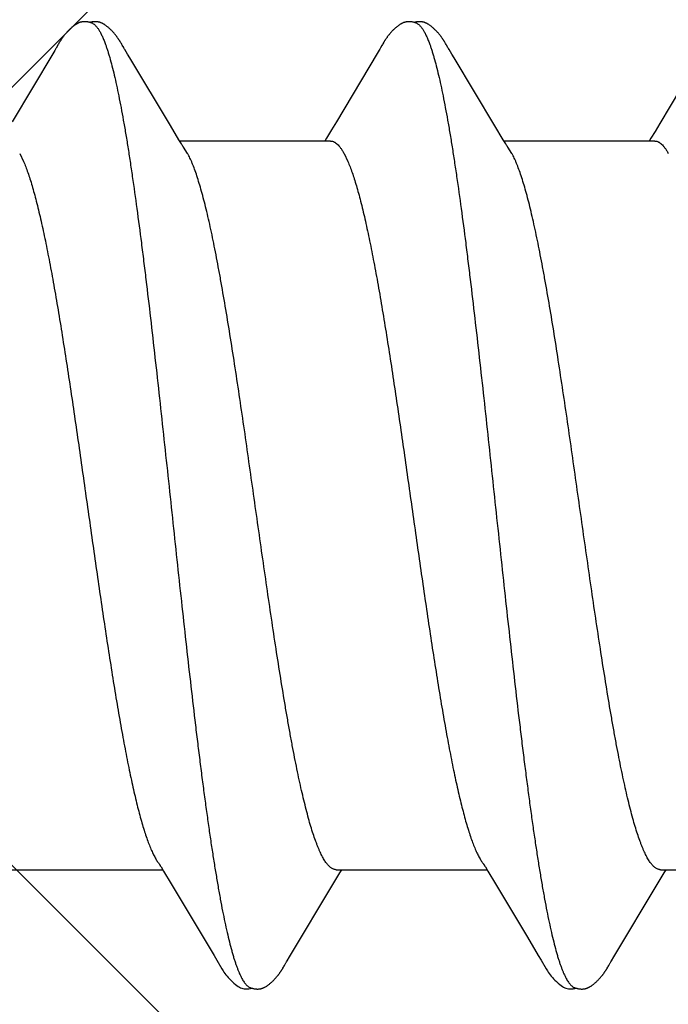
# Model space of a CAD drawing. Units: inches. Extents: x 86.7 to 97.6, y 49.7 to 59.4.
# Drawn here: x 92.7 to 92.9, y 52.4 to 52.7 of the extents above; entities that cross this region are included whole.
import ezdxf

# ---------------------------------------------------------------- set-up
doc = ezdxf.new("R2010")
doc.units = ezdxf.units.IN
doc.header["$MEASUREMENT"] = 0
doc.layers.add('Fastener', color=9, linetype='Continuous')
doc.layers.add('HATCH', color=8, linetype='Continuous', lineweight=0)
doc.layers.add('SCREW', color=9, linetype='Continuous', lineweight=0)

# ---------------------------------------------------------------- blocks, each defined once
blk = doc.blocks.new('#12-14 x 1.50 HWH Steel Fastener')
at = {"layer": 'Fastener', "linetype": 'Continuous'}
for p, q in [((0.39711, 0.10187), (0.39701, 0.10202)), ((0.4685, 0.10187), (0.46841, 0.10203)), ((0.38254, 0.10022), (0.38208, 0.09945)), ((0.38269, 0.10048), (0.38254, 0.10022)), ((0.38278, 0.10063), (0.38269, 0.10048)), ((0.38284, 0.10073), (0.38278, 0.10063)), ((0.38312, 0.10122), (0.38284, 0.10073)), ((0.38323, 0.10143), (0.38312, 0.10122)), ((0.38334, 0.10161), (0.38323, 0.10143)), ((0.38344, 0.10178), (0.38334, 0.10161)), ((0.3972, 0.10171), (0.39711, 0.10187)), ((0.39731, 0.10154), (0.3972, 0.10171)), ((0.39741, 0.10135), (0.39731, 0.10154)), ((0.39772, 0.10082), (0.39741, 0.10135)), ((0.39778, 0.10071), (0.39772, 0.10082)), ((0.39785, 0.10058), (0.39778, 0.10071)), ((0.39796, 0.1004), (0.39785, 0.10058)), ((0.39858, 0.09937), (0.39796, 0.1004)), ((0.45397, 0.10027), (0.45352, 0.09953)), ((0.4541, 0.1005), (0.45397, 0.10027)), ((0.45419, 0.10064), (0.4541, 0.1005)), ((0.45424, 0.10074), (0.45419, 0.10064)), ((0.45455, 0.10128), (0.45424, 0.10074)), ((0.45466, 0.10148), (0.45455, 0.10128)), ((0.45477, 0.10167), (0.45466, 0.10148)), ((0.4686, 0.10171), (0.4685, 0.10187)), ((0.4687, 0.10154), (0.4686, 0.10171)), ((0.46881, 0.10135), (0.4687, 0.10154)), ((0.46911, 0.10082), (0.46881, 0.10135)), ((0.46918, 0.10071), (0.46911, 0.10082)), ((0.46925, 0.10059), (0.46918, 0.10071)), ((0.46936, 0.1004), (0.46925, 0.10059)), ((0.46998, 0.09938), (0.46936, 0.1004)), ((0.38208, 0.09945), (0.37314, 0.08444)), ((0.39908, 0.09854), (0.39858, 0.09937)), ((0.40801, 0.08363), (0.39908, 0.09854)), ((0.45352, 0.09953), (0.44454, 0.08445)), ((0.47048, 0.09854), (0.46998, 0.09938)), ((0.47941, 0.08362), (0.47048, 0.09854)), ((0.52496, 0.0996), (0.51573, 0.08409)), ((0.40989, 0.08053), (0.40801, 0.08363)), ((0.44349, 0.0827), (0.44237, 0.08086)), ((0.44454, 0.08445), (0.44349, 0.0827)), ((0.48129, 0.08053), (0.47941, 0.08362)), ((0.51573, 0.08409), (0.5147, 0.08238)), ((0.41044, 0.0796), (0.40989, 0.08053)), ((0.44324, 0.08025), (0.41005, 0.08025)), ((0.44237, 0.08086), (0.442, 0.08025)), ((0.48184, 0.0796), (0.48129, 0.08053)), ((0.51464, 0.08025), (0.48145, 0.08025)), ((0.51377, 0.08086), (0.5134, 0.08025)), ((0.5147, 0.08238), (0.51377, 0.08086)), ((0.41179, 0.07752), (0.4109, 0.0789)), ((0.48319, 0.07752), (0.4823, 0.0789)), ((0.37482, 0.07752), (0.37568, 0.07572)), ((0.44622, 0.07752), (0.44708, 0.07572)), ((0.40594, -0.07964), (0.4065, -0.08058)), ((0.47734, -0.07964), (0.4779, -0.08058)), ((0.37311, -0.08025), (0.4063, -0.08025)), ((0.4065, -0.08058), (0.40818, -0.08335)), ((0.444, -0.08315), (0.44532, -0.08097)), ((0.44451, -0.08025), (0.4777, -0.08025)), ((0.44532, -0.08097), (0.44575, -0.08025)), ((0.4779, -0.08058), (0.47958, -0.08335)), ((0.5154, -0.08315), (0.51672, -0.08097)), ((0.51591, -0.08025), (0.5491, -0.08025)), ((0.51672, -0.08097), (0.51715, -0.08025)), ((0.40818, -0.08335), (0.41522, -0.09513)), ((0.43422, -0.09947), (0.444, -0.08315)), ((0.47958, -0.08335), (0.48662, -0.09513)), ((0.50563, -0.09947), (0.5154, -0.08315)), ((0.41522, -0.09513), (0.4176, -0.09916)), ((0.48662, -0.09513), (0.489, -0.09916)), ((0.4176, -0.09916), (0.41822, -0.10019)), ((0.4337, -0.10034), (0.43422, -0.09947)), ((0.489, -0.09916), (0.48962, -0.10019)), ((0.5051, -0.10034), (0.50563, -0.09947)), ((0.43288, -0.10174), (0.43299, -0.10156)), ((0.43299, -0.10156), (0.4331, -0.10137)), ((0.4331, -0.10137), (0.43344, -0.10078)), ((0.43344, -0.10078), (0.43349, -0.10068)), ((0.43349, -0.10068), (0.43358, -0.10055)), ((0.43358, -0.10055), (0.4337, -0.10034)), ((0.50429, -0.10174), (0.50439, -0.10156)), ((0.50439, -0.10156), (0.5045, -0.10137)), ((0.5045, -0.10137), (0.50484, -0.10078)), ((0.50484, -0.10078), (0.50489, -0.10068)), ((0.50489, -0.10068), (0.50498, -0.10054)), ((0.50498, -0.10054), (0.5051, -0.10034))]:
    blk.add_line(p, q, dxfattribs=at)
for points in [[(0.38904, 0.10652), (0.38894, 0.10652), (0.38885, 0.10652), (0.38877, 0.10651), (0.38869, 0.1065), (0.38861, 0.10649), (0.38853, 0.10648), (0.38845, 0.10646), (0.38838, 0.10645), (0.3883, 0.10643), (0.38823, 0.10641), (0.38816, 0.10639), (0.38808, 0.10637), (0.38801, 0.10634), (0.38794, 0.10632), (0.38787, 0.10629), (0.3878, 0.10626), (0.38773, 0.10623), (0.38766, 0.1062), (0.38759, 0.10616), (0.38752, 0.10613), (0.38744, 0.10609), (0.38737, 0.10605), (0.3873, 0.10601), (0.38723, 0.10597), (0.38715, 0.10592), (0.38708, 0.10587), (0.387, 0.10581), (0.38691, 0.10576), (0.38683, 0.10569), (0.38673, 0.10562), (0.38664, 0.10555), (0.38653, 0.10546), (0.38643, 0.10538), (0.38632, 0.10529), (0.38622, 0.10521), (0.38612, 0.10512), (0.38603, 0.10504), (0.38593, 0.10495), (0.38584, 0.10486), (0.38575, 0.10478), (0.38566, 0.10469), (0.38557, 0.10461), (0.38549, 0.10452), (0.38541, 0.10444), (0.38533, 0.10435), (0.38525, 0.10427), (0.38518, 0.10419), (0.38511, 0.10411), (0.38503, 0.10403), (0.38496, 0.10394), (0.3849, 0.10386), (0.38483, 0.10378), (0.38476, 0.1037), (0.3847, 0.10362), (0.38463, 0.10354), (0.38457, 0.10346), (0.38451, 0.10338), (0.38444, 0.1033), (0.38438, 0.10321), (0.38433, 0.10313), (0.38427, 0.10305), (0.38421, 0.10297), (0.38415, 0.10289), (0.3841, 0.10281), (0.38404, 0.10274), (0.38399, 0.10266), (0.38394, 0.10258), (0.38389, 0.1025), (0.38384, 0.10242), (0.38379, 0.10234), (0.38374, 0.10227), (0.38369, 0.10219), (0.38364, 0.10211), (0.38359, 0.10203), (0.38354, 0.10195), (0.38344, 0.10178)], [(0.39083, 0.10617), (0.39078, 0.10619), (0.39071, 0.10622), (0.39063, 0.10625), (0.39055, 0.10628), (0.39046, 0.10631), (0.39036, 0.10634), (0.39026, 0.10637), (0.39015, 0.1064), (0.39004, 0.10642), (0.38992, 0.10645), (0.38981, 0.10647), (0.38969, 0.10648), (0.38957, 0.1065), (0.38946, 0.10651), (0.38935, 0.10652), (0.38924, 0.10652), (0.38914, 0.10652), (0.38904, 0.10652)], [(0.39262, 0.10633), (0.39254, 0.10636), (0.39245, 0.10639), (0.39236, 0.10641), (0.39227, 0.10644), (0.39218, 0.10646), (0.39208, 0.10648), (0.39199, 0.10649), (0.39189, 0.10651), (0.39179, 0.10652), (0.39168, 0.10652), (0.39157, 0.10653), (0.39145, 0.10653), (0.39133, 0.10653), (0.3912, 0.10652), (0.39107, 0.10651), (0.39093, 0.10649), (0.3908, 0.10647), (0.39066, 0.10645), (0.39053, 0.10642), (0.39039, 0.10639), (0.39029, 0.10636)], [(0.39701, 0.10202), (0.39697, 0.1021), (0.39692, 0.10217), (0.39687, 0.10225), (0.39683, 0.10232), (0.39678, 0.10239), (0.39673, 0.10247), (0.39668, 0.10254), (0.39663, 0.10262), (0.39658, 0.10269), (0.39653, 0.10277), (0.39647, 0.10285), (0.39642, 0.10293), (0.39636, 0.10301), (0.3963, 0.10309), (0.39624, 0.10317), (0.39618, 0.10326), (0.39612, 0.10334), (0.39605, 0.10343), (0.39598, 0.10352), (0.39591, 0.1036), (0.39584, 0.1037), (0.39576, 0.10379), (0.39569, 0.10388), (0.39561, 0.10397), (0.39552, 0.10407), (0.39544, 0.10416), (0.39535, 0.10426), (0.39526, 0.10436), (0.39516, 0.10446), (0.39507, 0.10456), (0.39496, 0.10466), (0.39486, 0.10476), (0.39475, 0.10487), (0.39464, 0.10497), (0.39452, 0.10508), (0.3944, 0.10518), (0.39428, 0.10529), (0.39415, 0.10539), (0.39402, 0.1055), (0.39389, 0.1056), (0.39378, 0.10568), (0.39367, 0.10576), (0.39358, 0.10583), (0.39348, 0.10589), (0.39339, 0.10595), (0.3933, 0.106), (0.39322, 0.10605), (0.39313, 0.1061), (0.39305, 0.10614), (0.39296, 0.10619), (0.39288, 0.10623), (0.39279, 0.10626), (0.39271, 0.1063), (0.39262, 0.10633)], [(0.46049, 0.10652), (0.46036, 0.10652), (0.46024, 0.10652), (0.46013, 0.10651), (0.46002, 0.10649), (0.45992, 0.10648), (0.45982, 0.10646), (0.45972, 0.10644), (0.45963, 0.10641), (0.45953, 0.10638), (0.45944, 0.10635), (0.45935, 0.10632), (0.45926, 0.10629), (0.45917, 0.10625), (0.45907, 0.10621), (0.45898, 0.10616), (0.45889, 0.10612), (0.4588, 0.10607), (0.45871, 0.10602), (0.45862, 0.10596), (0.45853, 0.1059), (0.45843, 0.10584), (0.45833, 0.10577), (0.45822, 0.10569), (0.45811, 0.1056), (0.45797, 0.1055), (0.45783, 0.10539), (0.4577, 0.10527), (0.45757, 0.10516), (0.45744, 0.10505), (0.45731, 0.10493), (0.45719, 0.10482), (0.45708, 0.10471), (0.45697, 0.1046), (0.45686, 0.10449), (0.45676, 0.10438), (0.45666, 0.10427), (0.45656, 0.10417), (0.45647, 0.10407), (0.45638, 0.10396), (0.45629, 0.10386), (0.45621, 0.10376), (0.45613, 0.10366), (0.45605, 0.10356), (0.45597, 0.10346), (0.4559, 0.10337), (0.45582, 0.10327), (0.45575, 0.10317), (0.45569, 0.10308), (0.45562, 0.10299), (0.45555, 0.10289), (0.45549, 0.1028), (0.45543, 0.10271), (0.45537, 0.10262), (0.45531, 0.10253), (0.45525, 0.10245), (0.4552, 0.10236), (0.45514, 0.10228), (0.45509, 0.10219), (0.45504, 0.10211), (0.45498, 0.10202), (0.45493, 0.10193), (0.45488, 0.10185), (0.45477, 0.10167)], [(0.46223, 0.10617), (0.46213, 0.10621), (0.46203, 0.10625), (0.46192, 0.10629), (0.46179, 0.10633), (0.46166, 0.10637), (0.46152, 0.10641), (0.46137, 0.10644), (0.46121, 0.10647), (0.46106, 0.10649), (0.46091, 0.1065), (0.46076, 0.10652), (0.46062, 0.10652), (0.46049, 0.10652)], [(0.46401, 0.10633), (0.46393, 0.10636), (0.46384, 0.10639), (0.46375, 0.10642), (0.46366, 0.10644), (0.46357, 0.10646), (0.46347, 0.10648), (0.46338, 0.10649), (0.46328, 0.10651), (0.46318, 0.10652), (0.46307, 0.10652), (0.46296, 0.10653), (0.46284, 0.10653), (0.46272, 0.10652), (0.46259, 0.10652), (0.46246, 0.10651), (0.46232, 0.10649), (0.46218, 0.10647), (0.46205, 0.10644), (0.46191, 0.10642), (0.46178, 0.10639), (0.46169, 0.10636)], [(0.46841, 0.10203), (0.46836, 0.1021), (0.46832, 0.10218), (0.46827, 0.10225), (0.46822, 0.10233), (0.46818, 0.1024), (0.46813, 0.10247), (0.46808, 0.10255), (0.46803, 0.10262), (0.46798, 0.1027), (0.46792, 0.10278), (0.46787, 0.10286), (0.46781, 0.10293), (0.46776, 0.10301), (0.4677, 0.1031), (0.46764, 0.10318), (0.46758, 0.10326), (0.46751, 0.10335), (0.46744, 0.10344), (0.46738, 0.10352), (0.4673, 0.10361), (0.46723, 0.1037), (0.46716, 0.10379), (0.46708, 0.10389), (0.467, 0.10398), (0.46692, 0.10408), (0.46683, 0.10417), (0.46674, 0.10427), (0.46665, 0.10437), (0.46656, 0.10447), (0.46646, 0.10457), (0.46635, 0.10467), (0.46625, 0.10477), (0.46614, 0.10488), (0.46602, 0.10498), (0.46591, 0.10509), (0.46579, 0.10519), (0.46566, 0.1053), (0.46554, 0.1054), (0.46541, 0.10551), (0.46528, 0.10561), (0.46517, 0.10569), (0.46506, 0.10577), (0.46497, 0.10583), (0.46487, 0.10589), (0.46478, 0.10595), (0.46469, 0.10601), (0.46461, 0.10606), (0.46452, 0.1061), (0.46444, 0.10615), (0.46435, 0.10619), (0.46427, 0.10623), (0.46418, 0.10627), (0.4641, 0.1063), (0.46401, 0.10633)], [(0.4109, 0.0789), (0.41089, 0.07891), (0.41087, 0.07893), (0.41085, 0.07896), (0.41083, 0.07899), (0.41081, 0.07903), (0.41078, 0.07906), (0.41075, 0.0791), (0.41072, 0.07915), (0.41069, 0.07921), (0.41064, 0.07928), (0.41059, 0.07936), (0.41052, 0.07947), (0.41044, 0.0796)], [(0.4823, 0.0789), (0.4823, 0.07891), (0.48227, 0.07893), (0.48225, 0.07896), (0.48223, 0.07899), (0.48221, 0.07902), (0.48218, 0.07906), (0.48215, 0.0791), (0.48212, 0.07915), (0.48209, 0.07921), (0.48204, 0.07928), (0.48199, 0.07936), (0.48193, 0.07946), (0.48184, 0.0796)], [(0.40546, -0.07891), (0.40547, -0.07891), (0.40549, -0.07894), (0.40551, -0.07898), (0.40554, -0.07901), (0.40557, -0.07905), (0.4056, -0.0791), (0.40563, -0.07915), (0.40567, -0.07921), (0.40572, -0.07928), (0.40578, -0.07937), (0.40585, -0.07949), (0.40594, -0.07964)], [(0.47686, -0.07891), (0.47687, -0.07891), (0.47689, -0.07895), (0.47691, -0.07898), (0.47694, -0.07901), (0.47697, -0.07905), (0.477, -0.0791), (0.47703, -0.07915), (0.47707, -0.07921), (0.47712, -0.07928), (0.47718, -0.07937), (0.47725, -0.07949), (0.47734, -0.07964)], [(0.4182, -0.10016), (0.41931, -0.10207), (0.41959, -0.1025), (0.41979, -0.1028), (0.42, -0.1031), (0.42023, -0.1034), (0.42046, -0.1037), (0.42071, -0.104), (0.42098, -0.1043), (0.42127, -0.1046), (0.42159, -0.10491), (0.42194, -0.10522), (0.42231, -0.10553), (0.42264, -0.10578), (0.42293, -0.10596), (0.42318, -0.10611), (0.42344, -0.10624), (0.42369, -0.10634)], [(0.42725, -0.10653), (0.42735, -0.10653), (0.42745, -0.10652), (0.42754, -0.10651), (0.42762, -0.1065), (0.42771, -0.10649), (0.42779, -0.10648), (0.42788, -0.10646), (0.42796, -0.10644), (0.42804, -0.10642), (0.42812, -0.1064), (0.4282, -0.10637), (0.42828, -0.10635), (0.42836, -0.10632), (0.42843, -0.10629), (0.42851, -0.10625), (0.42859, -0.10622), (0.42866, -0.10618), (0.42874, -0.10615), (0.42882, -0.10611), (0.4289, -0.10606), (0.42897, -0.10602), (0.42905, -0.10597), (0.42913, -0.10592), (0.42921, -0.10587), (0.42929, -0.10581), (0.42938, -0.10575), (0.42947, -0.10569), (0.42957, -0.10561), (0.42968, -0.10553), (0.42979, -0.10544), (0.4299, -0.10535), (0.43, -0.10526), (0.43011, -0.10517), (0.43021, -0.10508), (0.43031, -0.105), (0.43041, -0.10491), (0.4305, -0.10482), (0.43059, -0.10473), (0.43068, -0.10464), (0.43077, -0.10455), (0.43085, -0.10447), (0.43094, -0.10438), (0.43101, -0.1043), (0.43109, -0.10421), (0.43117, -0.10413), (0.43124, -0.10405), (0.43131, -0.10397), (0.43138, -0.10388), (0.43145, -0.1038), (0.43152, -0.10372), (0.43158, -0.10364), (0.43165, -0.10356), (0.43171, -0.10348), (0.43177, -0.1034), (0.43183, -0.10332), (0.43189, -0.10324), (0.43195, -0.10316), (0.43201, -0.10308), (0.43207, -0.103), (0.43212, -0.10292), (0.43218, -0.10285), (0.43223, -0.10277), (0.43228, -0.10269), (0.43234, -0.10261), (0.43239, -0.10254), (0.43244, -0.10246), (0.43249, -0.10238), (0.43254, -0.10231), (0.43258, -0.10223), (0.43263, -0.10215), (0.43268, -0.10207), (0.43273, -0.10199), (0.43278, -0.10191), (0.43288, -0.10174)], [(0.4896, -0.10016), (0.49071, -0.10207), (0.49099, -0.1025), (0.49119, -0.1028), (0.4914, -0.1031), (0.49163, -0.1034), (0.49186, -0.1037), (0.49211, -0.104), (0.49238, -0.1043), (0.49267, -0.1046), (0.49299, -0.10491), (0.49334, -0.10522), (0.49371, -0.10553), (0.49404, -0.10578), (0.49433, -0.10596), (0.49458, -0.10611), (0.49484, -0.10624), (0.49509, -0.10634)], [(0.49865, -0.10653), (0.49875, -0.10653), (0.49885, -0.10652), (0.49894, -0.10651), (0.49902, -0.1065), (0.49911, -0.10649), (0.49919, -0.10648), (0.49928, -0.10646), (0.49936, -0.10644), (0.49944, -0.10642), (0.49952, -0.1064), (0.4996, -0.10637), (0.49968, -0.10635), (0.49976, -0.10632), (0.49983, -0.10629), (0.49991, -0.10625), (0.49999, -0.10622), (0.50006, -0.10618), (0.50014, -0.10615), (0.50022, -0.10611), (0.5003, -0.10606), (0.50037, -0.10602), (0.50045, -0.10597), (0.50053, -0.10592), (0.50061, -0.10587), (0.50069, -0.10581), (0.50078, -0.10575), (0.50087, -0.10569), (0.50097, -0.10561), (0.50108, -0.10553), (0.50119, -0.10544), (0.5013, -0.10535), (0.5014, -0.10526), (0.50151, -0.10517), (0.50161, -0.10508), (0.50171, -0.10499), (0.50181, -0.10491), (0.5019, -0.10482), (0.50199, -0.10473), (0.50208, -0.10464), (0.50217, -0.10455), (0.50225, -0.10447), (0.50234, -0.10438), (0.50241, -0.1043), (0.50249, -0.10421), (0.50257, -0.10413), (0.50264, -0.10405), (0.50271, -0.10397), (0.50278, -0.10388), (0.50285, -0.1038), (0.50292, -0.10372), (0.50298, -0.10364), (0.50305, -0.10356), (0.50311, -0.10348), (0.50317, -0.1034), (0.50323, -0.10332), (0.50329, -0.10324), (0.50335, -0.10316), (0.50341, -0.10308), (0.50347, -0.103), (0.50352, -0.10292), (0.50358, -0.10285), (0.50363, -0.10277), (0.50368, -0.10269), (0.50374, -0.10261), (0.50379, -0.10254), (0.50384, -0.10246), (0.50389, -0.10238), (0.50394, -0.10231), (0.50398, -0.10223), (0.50403, -0.10215), (0.50408, -0.10207), (0.50413, -0.10199), (0.50418, -0.10191), (0.50429, -0.10174)], [(0.42545, -0.10617), (0.42547, -0.10618), (0.42555, -0.10621), (0.42563, -0.10625), (0.42572, -0.10628), (0.42582, -0.10631), (0.42593, -0.10635), (0.42605, -0.10638), (0.42617, -0.10641), (0.42629, -0.10643), (0.42642, -0.10646), (0.42655, -0.10648), (0.42667, -0.1065), (0.4268, -0.10651), (0.42692, -0.10652), (0.42703, -0.10653), (0.42714, -0.10653), (0.42725, -0.10653)], [(0.49685, -0.10617), (0.49687, -0.10618), (0.49695, -0.10621), (0.49703, -0.10625), (0.49712, -0.10628), (0.49722, -0.10631), (0.49733, -0.10635), (0.49745, -0.10638), (0.49757, -0.10641), (0.49769, -0.10643), (0.49782, -0.10646), (0.49795, -0.10648), (0.49807, -0.1065), (0.4982, -0.10651), (0.49832, -0.10652), (0.49843, -0.10653), (0.49854, -0.10653), (0.49865, -0.10653)], [(0.42369, -0.10634), (0.42395, -0.10642), (0.42422, -0.10648), (0.42451, -0.10651), (0.42485, -0.10652), (0.42524, -0.1065), (0.42566, -0.10644), (0.42599, -0.10636)], [(0.49509, -0.10634), (0.49535, -0.10642), (0.49562, -0.10648), (0.49591, -0.10651), (0.49625, -0.10652), (0.49664, -0.1065), (0.49705, -0.10644), (0.49739, -0.10636)]]:
    blk.add_lwpolyline(points, dxfattribs=at)
for centre, radius, end in [((0.3978, 0.06987), 0.01594, 28.6768), ((0.46921, 0.06987), 0.01593, 28.6774)]:
    blk.add_arc(centre, radius, 27.6458, end, dxfattribs=at)
for points, knots in [([(0.39083, 0.10617), (0.39095, 0.10611), (0.39114, 0.106), (0.39136, 0.10582), (0.39154, 0.10565), (0.39172, 0.10546), (0.39189, 0.10524), (0.39207, 0.10499), (0.39224, 0.10473), (0.39242, 0.10443), (0.39266, 0.104), (0.39296, 0.10339), (0.39331, 0.10258), (0.39353, 0.102), (0.39364, 0.1017)], [0, 0, 0, 0, 0.075882, 0.117858, 0.162926, 0.211332, 0.263271, 0.3189, 0.378342, 0.441699, 0.509053, 0.655988, 0.819553, 1, 1, 1, 1]), ([(0.46223, 0.10617), (0.46236, 0.10611), (0.46254, 0.106), (0.46276, 0.10582), (0.46294, 0.10565), (0.46312, 0.10546), (0.46329, 0.10524), (0.46347, 0.10499), (0.46364, 0.10473), (0.46382, 0.10443), (0.46406, 0.104), (0.46436, 0.10339), (0.46471, 0.10258), (0.46493, 0.102), (0.46504, 0.1017)], [0, 0, 0, 0, 0.075871, 0.117838, 0.162894, 0.211286, 0.263211, 0.318824, 0.378252, 0.441597, 0.508942, 0.655877, 0.819475, 1, 1, 1, 1]), ([(0.39364, 0.1017), (0.39373, 0.10147), (0.3939, 0.10099), (0.39414, 0.10024), (0.39439, 0.09945), (0.39473, 0.0983), (0.39515, 0.09674), (0.39565, 0.09472), (0.39615, 0.09251), (0.39664, 0.09012), (0.39714, 0.08755), (0.39764, 0.08482), (0.39814, 0.08193), (0.39864, 0.0789), (0.39913, 0.07572), (0.3998, 0.0712), (0.40064, 0.06521), (0.40146, 0.059), (0.40211, 0.05377), (0.40279, 0.04826), (0.40362, 0.04117), (0.40462, 0.03246), (0.4056, 0.02354), (0.40659, 0.01447), (0.40757, 0.0053), (0.40856, -0.00391), (0.40954, -0.0131), (0.41052, -0.02219), (0.41151, -0.03112), (0.4125, -0.03984), (0.41333, -0.04694), (0.414, -0.05248), (0.4145, -0.05649), (0.415, -0.0604), (0.4155, -0.06418), (0.416, -0.06783), (0.41649, -0.07134), (0.41699, -0.0747), (0.41748, -0.07792), (0.41798, -0.08099), (0.41847, -0.08391), (0.41897, -0.08669), (0.41947, -0.0893), (0.41997, -0.09174), (0.42047, -0.09402), (0.42096, -0.09611), (0.42139, -0.09773), (0.42173, -0.09893), (0.42198, -0.09976), (0.42223, -0.10054), (0.42248, -0.10127), (0.42273, -0.10195), (0.42297, -0.10258), (0.42322, -0.10316), (0.42347, -0.1037), (0.42371, -0.10418), (0.42396, -0.10461), (0.42421, -0.105), (0.42445, -0.10533), (0.4247, -0.10562), (0.42501, -0.10592), (0.42527, -0.10609), (0.42545, -0.10617)], [0, 0, 0, 0, 0.003495, 0.007208, 0.011141, 0.015294, 0.024267, 0.034128, 0.044862, 0.056439, 0.068831, 0.081999, 0.095899, 0.110486, 0.125726, 0.141621, 0.175385, 0.211679, 0.230697, 0.250231, 0.29058, 0.332236, 0.374823, 0.418097, 0.461895, 0.505913, 0.5498, 0.593201, 0.635837, 0.677478, 0.717893, 0.737539, 0.756726, 0.775387, 0.79347, 0.81093, 0.827728, 0.843837, 0.859259, 0.874, 0.888061, 0.901414, 0.914025, 0.925862, 0.936891, 0.94708, 0.956395, 0.96072, 0.964822, 0.968701, 0.972358, 0.975793, 0.979007, 0.982002, 0.984781, 0.987347, 0.989706, 0.991864, 0.993828, 0.995608, 0.997218, 1, 1, 1, 1]), ([(0.46504, 0.1017), (0.46513, 0.10147), (0.4653, 0.10099), (0.46554, 0.10024), (0.46579, 0.09945), (0.46613, 0.0983), (0.46655, 0.09674), (0.46705, 0.09471), (0.46755, 0.09251), (0.46805, 0.09012), (0.46854, 0.08755), (0.46904, 0.08482), (0.46954, 0.08193), (0.47004, 0.07889), (0.47053, 0.07572), (0.4712, 0.0712), (0.47204, 0.06521), (0.47286, 0.059), (0.47351, 0.05377), (0.47419, 0.04826), (0.47502, 0.04117), (0.47602, 0.03246), (0.477, 0.02354), (0.47799, 0.01447), (0.47897, 0.0053), (0.47995, -0.00391), (0.48094, -0.01309), (0.48192, -0.02217), (0.48291, -0.0311), (0.48389, -0.03981), (0.48473, -0.04692), (0.4854, -0.05246), (0.4859, -0.05647), (0.4864, -0.06038), (0.4869, -0.06416), (0.4874, -0.06781), (0.48789, -0.07133), (0.48839, -0.07469), (0.48888, -0.07791), (0.48938, -0.08098), (0.48987, -0.08391), (0.49037, -0.08668), (0.49087, -0.0893), (0.49137, -0.09174), (0.49186, -0.09401), (0.49236, -0.0961), (0.49279, -0.09773), (0.49313, -0.09893), (0.49338, -0.09976), (0.49363, -0.10054), (0.49388, -0.10127), (0.49413, -0.10195), (0.49437, -0.10258), (0.49462, -0.10316), (0.49487, -0.1037), (0.49511, -0.10418), (0.49536, -0.10461), (0.49561, -0.105), (0.49585, -0.10533), (0.4961, -0.10562), (0.49641, -0.10592), (0.49667, -0.10609), (0.49685, -0.10617)], [0, 0, 0, 0, 0.003497, 0.007212, 0.011147, 0.015302, 0.024277, 0.034141, 0.044876, 0.056454, 0.068846, 0.082016, 0.095917, 0.110505, 0.125746, 0.141641, 0.1754, 0.211684, 0.230699, 0.250231, 0.290578, 0.332232, 0.374815, 0.418086, 0.461881, 0.505885, 0.549743, 0.593116, 0.635734, 0.67737, 0.717792, 0.737443, 0.756638, 0.77531, 0.793404, 0.810877, 0.827686, 0.843804, 0.859233, 0.873979, 0.888043, 0.901398, 0.914011, 0.925851, 0.936883, 0.947074, 0.956393, 0.960718, 0.964821, 0.9687, 0.972358, 0.975793, 0.979008, 0.982003, 0.984782, 0.987348, 0.989707, 0.991865, 0.993828, 0.995609, 0.997219, 1, 1, 1, 1]), ([(0.44324, 0.08025), (0.44331, 0.08025), (0.44343, 0.08024), (0.44362, 0.08021), (0.4438, 0.08016), (0.44399, 0.08008), (0.44418, 0.07998), (0.44443, 0.07982), (0.44475, 0.07956), (0.44512, 0.07917), (0.44549, 0.07869), (0.44587, 0.07814), (0.4461, 0.07773), (0.44622, 0.07752)], [0, 0, 0, 0, 0.044177, 0.088935, 0.134839, 0.182412, 0.232125, 0.284381, 0.397772, 0.524799, 0.666912, 0.825093, 1, 1, 1, 1]), ([(0.51464, 0.08025), (0.51471, 0.08025), (0.51483, 0.08024), (0.51502, 0.08021), (0.51521, 0.08016), (0.51539, 0.08008), (0.51558, 0.07998), (0.51583, 0.07982), (0.51615, 0.07956), (0.51652, 0.07917), (0.51689, 0.07869), (0.51727, 0.07814), (0.5175, 0.07773), (0.51762, 0.07752)], [0, 0, 0, 0, 0.044203, 0.088982, 0.134899, 0.182479, 0.232191, 0.284442, 0.397813, 0.524818, 0.666914, 0.825089, 1, 1, 1, 1]), ([(0.44451, -0.08025), (0.44443, -0.08025), (0.44426, -0.08024), (0.444, -0.08017), (0.44375, -0.08007), (0.44349, -0.07993), (0.44324, -0.07975), (0.44298, -0.07953), (0.44273, -0.07927), (0.44248, -0.07897), (0.44223, -0.07864), (0.44197, -0.07826), (0.44172, -0.07785), (0.44147, -0.07739), (0.44121, -0.0769), (0.44096, -0.07637), (0.44071, -0.0758), (0.44045, -0.07518), (0.4402, -0.07453), (0.43985, -0.07359), (0.43941, -0.07232), (0.4389, -0.07068), (0.43839, -0.0689), (0.43788, -0.06698), (0.43737, -0.06492), (0.43686, -0.06274), (0.43635, -0.06044), (0.43584, -0.05802), (0.43534, -0.0555), (0.43483, -0.05286), (0.43432, -0.05011), (0.43381, -0.04724), (0.43312, -0.04323), (0.43226, -0.038), (0.43124, -0.03152), (0.43023, -0.02481), (0.42922, -0.01792), (0.42787, -0.00853), (0.42653, 0.00095), (0.42518, 0.01042), (0.42418, 0.01744), (0.42317, 0.02433), (0.42215, 0.03106), (0.42113, 0.03757), (0.42011, 0.04379), (0.41925, 0.04874), (0.41856, 0.05251), (0.41805, 0.05516), (0.41755, 0.05771), (0.41704, 0.06013), (0.41653, 0.06245), (0.41602, 0.06465), (0.41551, 0.06672), (0.415, 0.06867), (0.41449, 0.07047), (0.41398, 0.07212), (0.41347, 0.07363), (0.41304, 0.07479), (0.41269, 0.07563), (0.41244, 0.07621), (0.41218, 0.07675), (0.41201, 0.0771), (0.41192, 0.07726)], [0, 0, 0, 0, 0.001566, 0.00317, 0.004848, 0.00663, 0.008541, 0.010601, 0.012826, 0.015228, 0.017819, 0.020607, 0.023599, 0.026802, 0.030221, 0.033859, 0.037719, 0.041801, 0.046105, 0.050632, 0.060353, 0.070954, 0.082411, 0.094695, 0.107774, 0.121606, 0.136144, 0.151347, 0.167221, 0.183786, 0.20106, 0.219019, 0.237608, 0.276447, 0.317062, 0.358985, 0.401968, 0.445765, 0.534614, 0.578974, 0.622755, 0.665783, 0.707904, 0.748694, 0.787676, 0.824384, 0.841767, 0.858448, 0.874425, 0.88972, 0.904348, 0.918288, 0.931485, 0.943882, 0.955438, 0.966129, 0.975934, 0.984841, 0.98896, 0.992858, 0.996537, 1, 1, 1, 1]), ([(0.51591, -0.08025), (0.51583, -0.08025), (0.51566, -0.08024), (0.5154, -0.08017), (0.51515, -0.08007), (0.51489, -0.07993), (0.51464, -0.07975), (0.51438, -0.07953), (0.51413, -0.07927), (0.51388, -0.07897), (0.51363, -0.07864), (0.51337, -0.07826), (0.51312, -0.07785), (0.51287, -0.07739), (0.51261, -0.0769), (0.51236, -0.07637), (0.51211, -0.0758), (0.51185, -0.07518), (0.5116, -0.07453), (0.51125, -0.07359), (0.51081, -0.07232), (0.5103, -0.07068), (0.50979, -0.0689), (0.50928, -0.06697), (0.50877, -0.06492), (0.50826, -0.06273), (0.50775, -0.06043), (0.50724, -0.05802), (0.50674, -0.05549), (0.50623, -0.05285), (0.50572, -0.0501), (0.50521, -0.04723), (0.50452, -0.04321), (0.50366, -0.03798), (0.50264, -0.0315), (0.50163, -0.02479), (0.50062, -0.01791), (0.49927, -0.00852), (0.49793, 0.00095), (0.49658, 0.01042), (0.49558, 0.01744), (0.49457, 0.02433), (0.49355, 0.03106), (0.49253, 0.03757), (0.49151, 0.04379), (0.49065, 0.04874), (0.48996, 0.0525), (0.48945, 0.05516), (0.48895, 0.0577), (0.48844, 0.06013), (0.48793, 0.06245), (0.48742, 0.06465), (0.48691, 0.06672), (0.4864, 0.06866), (0.48589, 0.07047), (0.48538, 0.07212), (0.48487, 0.07363), (0.48444, 0.07478), (0.48409, 0.07563), (0.48384, 0.07621), (0.48358, 0.07675), (0.48341, 0.0771), (0.48332, 0.07726)], [0, 0, 0, 0, 0.001565, 0.00317, 0.004847, 0.006629, 0.00854, 0.0106, 0.012825, 0.015227, 0.017818, 0.020605, 0.023597, 0.0268, 0.030219, 0.033857, 0.037717, 0.041799, 0.046105, 0.050633, 0.060356, 0.070961, 0.08242, 0.094707, 0.107788, 0.121621, 0.136162, 0.15137, 0.16725, 0.183824, 0.20111, 0.219082, 0.237683, 0.276541, 0.317165, 0.359086, 0.40206, 0.445835, 0.534625, 0.578987, 0.622764, 0.665784, 0.707904, 0.748694, 0.787672, 0.82437, 0.841748, 0.858426, 0.874404, 0.8897, 0.904331, 0.918272, 0.93147, 0.943868, 0.955424, 0.966116, 0.975923, 0.984833, 0.988954, 0.992854, 0.996535, 1, 1, 1, 1]), ([(0.37568, 0.07572), (0.37584, 0.07534), (0.37616, 0.07454), (0.37663, 0.07327), (0.37709, 0.07187), (0.37755, 0.07035), (0.37802, 0.0687), (0.37849, 0.06694), (0.37896, 0.06506), (0.37942, 0.06307), (0.37989, 0.06097), (0.38036, 0.05878), (0.38082, 0.0565), (0.38145, 0.05329), (0.38223, 0.04905), (0.38316, 0.0437), (0.38409, 0.03804), (0.38502, 0.03211), (0.38595, 0.02598), (0.3872, 0.01754), (0.38873, 0.0068), (0.39026, -0.00399), (0.39149, -0.01264), (0.39241, -0.01902), (0.39333, -0.02528), (0.39426, -0.03139), (0.39518, -0.03731), (0.39611, -0.043), (0.3969, -0.04758), (0.39753, -0.05108), (0.398, -0.05358), (0.39846, -0.05598), (0.39893, -0.05827), (0.39939, -0.06047), (0.39985, -0.06256), (0.40031, -0.06456), (0.40078, -0.06646), (0.40124, -0.06824), (0.40171, -0.06992), (0.40218, -0.07148), (0.40264, -0.07292), (0.40311, -0.07424), (0.40351, -0.07526), (0.40383, -0.076), (0.40406, -0.07652), (0.40429, -0.077), (0.40453, -0.07744), (0.40476, -0.07786), (0.40499, -0.07824), (0.40522, -0.07859), (0.40538, -0.0788), (0.40546, -0.07891)], [0, 0, 0, 0, 0.007808, 0.01637, 0.025692, 0.035776, 0.046613, 0.058182, 0.07046, 0.083422, 0.097024, 0.111219, 0.12596, 0.141233, 0.173435, 0.207878, 0.244331, 0.282466, 0.321896, 0.362242, 0.444521, 0.527973, 0.569443, 0.610379, 0.650547, 0.68973, 0.727753, 0.764404, 0.799303, 0.815973, 0.832066, 0.847544, 0.862378, 0.87658, 0.890164, 0.903147, 0.915515, 0.927235, 0.938274, 0.948602, 0.958201, 0.967053, 0.975145, 0.978905, 0.982475, 0.985856, 0.98905, 0.992058, 0.994883, 0.997528, 1, 1, 1, 1]), ([(0.44708, 0.07572), (0.44724, 0.07534), (0.44756, 0.07454), (0.44803, 0.07327), (0.44849, 0.07187), (0.44895, 0.07035), (0.44942, 0.0687), (0.44989, 0.06694), (0.45036, 0.06506), (0.45082, 0.06307), (0.45129, 0.06097), (0.45176, 0.05878), (0.45222, 0.0565), (0.45285, 0.05329), (0.45363, 0.04905), (0.45456, 0.0437), (0.45549, 0.03804), (0.45642, 0.03211), (0.45735, 0.02598), (0.4586, 0.01754), (0.46013, 0.00681), (0.46166, -0.00399), (0.46289, -0.01263), (0.46381, -0.01901), (0.46473, -0.02527), (0.46565, -0.03138), (0.46658, -0.0373), (0.46751, -0.04299), (0.4683, -0.04757), (0.46893, -0.05107), (0.4694, -0.05357), (0.46986, -0.05597), (0.47032, -0.05827), (0.47079, -0.06047), (0.47125, -0.06256), (0.47171, -0.06456), (0.47218, -0.06645), (0.47264, -0.06824), (0.47311, -0.06992), (0.47358, -0.07148), (0.47404, -0.07292), (0.47451, -0.07424), (0.47491, -0.07526), (0.47523, -0.076), (0.47546, -0.07652), (0.47569, -0.077), (0.47593, -0.07744), (0.47616, -0.07786), (0.47639, -0.07824), (0.47662, -0.07859), (0.47678, -0.07881), (0.47686, -0.07891)], [0, 0, 0, 0, 0.007812, 0.016379, 0.025704, 0.03579, 0.046629, 0.058198, 0.070477, 0.08344, 0.097043, 0.111239, 0.125982, 0.141256, 0.173457, 0.20789, 0.244334, 0.282467, 0.321897, 0.362242, 0.444509, 0.527953, 0.569391, 0.610298, 0.650451, 0.689628, 0.727653, 0.764314, 0.799231, 0.815911, 0.832016, 0.847505, 0.862348, 0.876556, 0.890145, 0.903131, 0.915501, 0.927222, 0.938262, 0.948593, 0.958195, 0.96705, 0.975144, 0.978904, 0.982475, 0.985856, 0.98905, 0.992058, 0.994883, 0.997528, 1, 1, 1, 1])]:
    blk.add_open_spline(points, degree=3, knots=knots, dxfattribs=at)

msp = doc.modelspace()

# ---------------------------------------------------------------- hatches: boundary and pattern name
at = {"layer": 'HATCH'}
h = msp.add_hatch(dxfattribs=at)
h.set_pattern_fill('ANSI37', color=256, scale=2, angle=270, style=0)
h.set_pattern_definition([(45, (92.1151, 48.495), (0.176777, -0.176777), []), (315, (92.1151, 48.495), (-0.176777, -0.176777), [])])
h.paths.add_polyline_path([(93.041189, 56.774508), (95.450788, 56.774508), (95.450788, 57.741294), (92.538189, 57.741294), (92.538189, 51.311577), (95.450788, 51.311577), (95.450788, 52.774508), (93.041189, 52.774508)])

# ---------------------------------------------------------------- block references
at = {"layer": 'SCREW'}
msp.add_blockref('#12-14 x 1.50 HWH Steel Fastener', (92.358189, 52.554609), dxfattribs=at)

doc.saveas('drawing.dxf')
